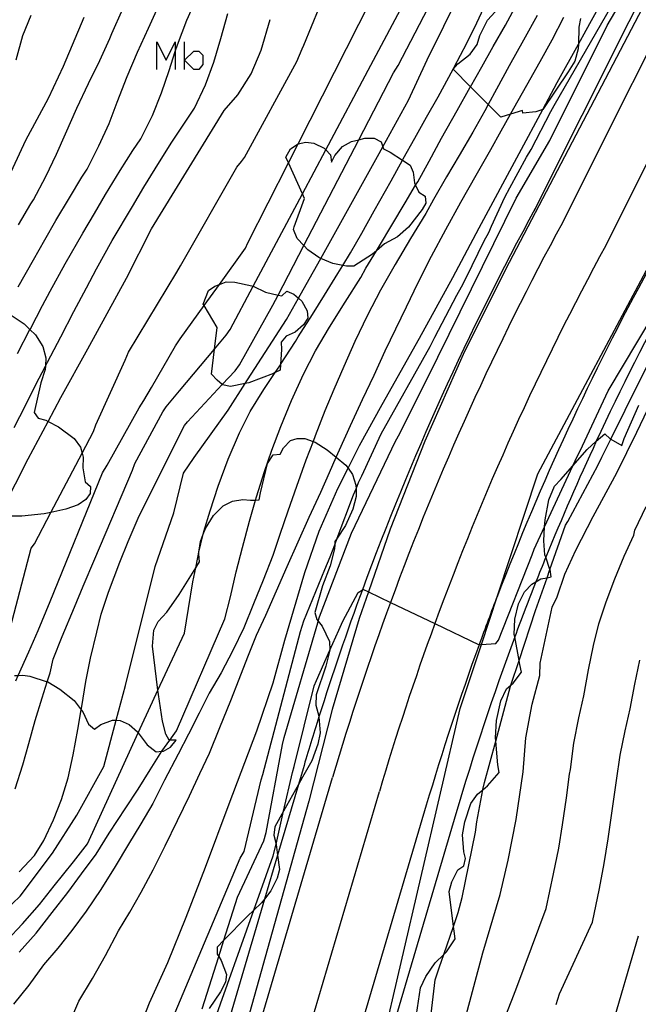
# Model space of a CAD drawing. Units: inches. Extents: x 693088 to 696785, y 4161840 to 4164237.
# Drawn here: x 693734 to 693778, y 4162927 to 4162997 of the extents above; entities that cross this region are included whole.
import ezdxf

# ---------------------------------------------------------------- set-up
doc = ezdxf.new("R2010")
doc.units = ezdxf.units.IN
doc.header["$MEASUREMENT"] = 0
doc.layers.add('Cartografia', color=7, linetype='Continuous')

# ---------------------------------------------------------------- blocks, each defined once
blk = doc.blocks.new('63')
at = {"layer": 'Cartografia', "color": 7, "linetype": 'Continuous'}
blk.add_lwpolyline([(693761.828, 4162925.05), (693762.248, 4162927.91), (693762.618, 4162928.72), (693763.298, 4162929.69), (693763.916, 4162930.292), (693764.098, 4162930.47), (693764.738, 4162931.4), (693764.648, 4162931.95), (693764.606, 4162932.296), (693764.298, 4162934.79), (693764.478, 4162935.5), (693764.918, 4162936.34), (693765.338, 4162936.64), (693765.458, 4162937.15), (693765.338, 4162937.64), (693765.258, 4162938.85), (693765.408, 4162939.79), (693765.838, 4162941.1), (693766.318, 4162941.76), (693766.705, 4162942.073), (693767.048, 4162942.35), (693767.888, 4162943.3), (693767.788, 4162943.85), (693767.629, 4162945.556), (693767.608, 4162945.78), (693767.698, 4162947.04), (693767.988, 4162948.43), (693768.398, 4162949.29), (693768.717, 4162949.557), (693768.888, 4162949.7), (693769.488, 4162950.5), (693769.348, 4162951.05), (693769.299, 4162951.322), (693768.992, 4162953.007), (693768.958, 4162953.19), (693768.998, 4162954.28), (693769.258, 4162955.37), (693769.688, 4162956.24), (693770.208, 4162956.79), (693770.511, 4162956.96), (693770.868, 4162957.16), (693771.303, 4162957.245), (693771.588, 4162957.3), (693771.518, 4162957.83), (693771.514, 4162957.845), (693771.218, 4162958.716), (693771.158, 4162958.89), (693771.079, 4162959.88), (693771.132, 4162960.9), (693771.159, 4162961.4), (693771.429, 4162962.81), (693771.839, 4162963.79), (693772.299, 4162964.27), (693773.157, 4162965.256), (693774.179, 4162966.43), (693774.832, 4162967.011), (693775.439, 4162967.55), (693775.829, 4162967.18), (693775.867, 4162967.159), (693776.649, 4162966.72), (693776.829, 4162967.21), (693777.869, 4162969.59)], dxfattribs=at)

msp = doc.modelspace()

# ---------------------------------------------------------------- linework, layer by layer
at = {"layer": 'Cartografia', "color": 7, "linetype": 'Continuous'}
for points in [[(693790.542, 4163023.715), (693770.457, 4162983.658), (693770.371, 4162983.489)], [(693772.338, 4162982.503), (693772.409, 4162982.644), (693792.508, 4163022.729)], [(693775.467, 4162980.934), (693775.511, 4162981.022), (693795.637, 4163021.16)], [(693789.489, 4163019.72), (693768.329, 4162979.29)], [(693760.639, 4162993.89), (693767.674, 4163007.406), (693772.969, 4163017.58)], [(693749.889, 4162981.22), (693752.788, 4162986.933), (693753.483, 4162988.301), (693763.037, 4163007.125), (693766.989, 4163014.91)], [(693758.699, 4162993.92), (693766.197, 4163008.036), (693768.069, 4163011.56)], [(693775.609, 4162996.77), (693781.589, 4163006.93)], [(693771.819, 4162991.03), (693777.829, 4163001.49)], [(693774.109, 4162996.43), (693776.749, 4163001.24)], [(693753.889, 4162995.35), (693756.079, 4163000.73)], [(693762.719, 4162994.3), (693765.109, 4162999.15)], [(693766.279, 4162996.94), (693767.279, 4162999.12)], [(693745.529, 4162997.13), (693746.289, 4162998.85)], [(693768.319, 4162996.79), (693769.167, 4162998.343), (693769.379, 4162998.73)], [(693740.159, 4162996.191), (693740.939, 4162997.96)], [(693742.779, 4162996.56), (693743.499, 4162998.15)], [(693747.949, 4162995.82), (693748.449, 4162997.63)], [(693773.549, 4162995.419), (693773.539, 4162995.1), (693773.289, 4162994.2), (693772.819, 4162993.45), (693771.009, 4162990.76), (693770.998, 4162990.756), (693770.499, 4162990.58), (693769.569, 4162990.48), (693769.539, 4162990.67), (693768.677, 4162990.407), (693767.999, 4162990.2), (693767.1, 4162991.101), (693765.823, 4162992.383), (693764.581, 4162993.628), (693764.579, 4162993.63), (693764.587, 4162993.641), (693764.909, 4162994.02), (693765.799, 4162994.72), (693766.299, 4162995.4), (693766.499, 4162996.05), (693767.049, 4162997.14), (693767.599, 4162997.74)], [(693733.789, 4162996.041), (693734.369, 4162997.501)], [(693736.679, 4162993.841), (693738.159, 4162997.351)], [(693744.849, 4162995.37), (693745.529, 4162997.13)], [(693750.829, 4162995), (693751.479, 4162997.18)], [(693765.559, 4162995.5), (693766.279, 4162996.94)], [(693770.599, 4162997.47), (693769.609, 4162995.72)], [(693771.669, 4162995.73), (693772.509, 4162997.36)], [(693773.689, 4162997.25), (693773.589, 4162996.63), (693773.549, 4162995.419)], [(693741.999, 4162994.86), (693742.779, 4162996.56)], [(693767.449, 4162995.25), (693768.319, 4162996.79)], [(693771.499, 4162988.53), (693775.609, 4162996.77)], [(693772.039, 4162992.69), (693773.549, 4162995.419), (693774.109, 4162996.43)], [(693733.309, 4162994.301), (693733.789, 4162996.041)], [(693739.279, 4162994.261), (693739.999, 4162995.82)], [(693739.999, 4162995.82), (693740.159, 4162996.191)], [(693743.369, 4162993.609), (693743.369, 4162995.592), (693744.03, 4162994.27), (693744.691, 4162995.592), (693744.691, 4162994.891), (693744.691, 4162993.609)], [(693745.351, 4162993.609), (693745.351, 4162994.27), (693745.351, 4162995.592)], [(693747.459, 4162994.13), (693747.949, 4162995.82)], [(693764.659, 4162993.77), (693765.559, 4162995.5)], [(693769.609, 4162995.72), (693768.589, 4162993.88)], [(693770.809, 4162994.18), (693771.669, 4162995.73)], [(693741.239, 4162993.1), (693741.999, 4162994.86)], [(693744.249, 4162993.55), (693744.691, 4162994.891), (693744.849, 4162995.37)], [(693745.351, 4162994.27), (693746.012, 4162994.931), (693746.368, 4162994.931), (693746.673, 4162994.626), (693746.673, 4162993.965), (693746.368, 4162993.609), (693746.012, 4162993.609), (693745.351, 4162994.27)], [(693750.119, 4162993.31), (693750.829, 4162995)], [(693753.399, 4162994.19), (693753.769, 4162995.09)], [(693753.769, 4162995.09), (693753.889, 4162995.35)], [(693766.639, 4162993.81), (693767.449, 4162995.25)], [(693738.479, 4162992.601), (693739.279, 4162994.261)], [(693746.859, 4162992.51), (693747.459, 4162994.13)], [(693749.639, 4162987.32), (693753.399, 4162994.19)], [(693761.379, 4162991.41), (693762.719, 4162994.3)], [(693769.849, 4162992.48), (693770.809, 4162994.18)], [(693735.609, 4162991.561), (693736.679, 4162993.841)], [(693743.709, 4162991.94), (693744.249, 4162993.55)], [(693748.609, 4162975.01), (693750.259, 4162978.103), (693753.79, 4162984.721), (693755.468, 4162987.866), (693758.699, 4162993.92)], [(693760.309, 4162993.37), (693760.639, 4162993.89)], [(693763.499, 4162991.66), (693764.581, 4162993.628), (693764.587, 4162993.641), (693764.659, 4162993.77)], [(693765.799, 4162992.34), (693765.823, 4162992.383), (693766.639, 4162993.81)], [(693768.589, 4162993.88), (693767.689, 4162992.2)], [(693740.539, 4162991.28), (693741.239, 4162993.1)], [(693749.159, 4162991.81), (693750.119, 4162993.31)], [(693751.669, 4162976.74), (693752.05, 4162977.475), (693753.894, 4162981.024), (693757.824, 4162988.587), (693760.309, 4162993.37)], [(693769.299, 4162987.6), (693770.998, 4162990.756), (693772.039, 4162992.69)], [(693737.639, 4162990.841), (693738.479, 4162992.601)], [(693746.069, 4162990.85), (693746.859, 4162992.51)], [(693764.879, 4162990.69), (693765.799, 4162992.34)], [(693767.689, 4162992.2), (693767.1, 4162991.101), (693766.859, 4162990.65)], [(693768.929, 4162990.85), (693769.849, 4162992.48)], [(693733.999, 4162988.561), (693735.609, 4162991.561)], [(693739.949, 4162989.74), (693740.539, 4162991.28)], [(693743.049, 4162990.33), (693743.709, 4162991.94)], [(693748.199, 4162990.68), (693749.159, 4162991.81)], [(693759.169, 4162987.39), (693759.553, 4162988.089), (693761.379, 4162991.41)], [(693762.679, 4162990.19), (693763.499, 4162991.66)], [(693736.839, 4162989.011), (693737.639, 4162990.841)], [(693742.979, 4162982.21), (693748.199, 4162990.68)], [(693745.309, 4162989.71), (693746.069, 4162990.85)], [(693763.759, 4162988.69), (693764.879, 4162990.69)], [(693766.859, 4162990.65), (693765.989, 4162989.12)], [(693768.009, 4162989.23), (693768.677, 4162990.407), (693768.929, 4162990.85)], [(693770.169, 4162987.89), (693771.569, 4162990.6)], [(693771.569, 4162990.6), (693771.819, 4162991.03)], [(693742.229, 4162988.66), (693743.049, 4162990.33)], [(693761.849, 4162988.71), (693762.679, 4162990.19)], [(693739.229, 4162988.141), (693739.949, 4162989.74)], [(693744.389, 4162988.33), (693745.309, 4162989.71)], [(693767.279, 4162987.89), (693768.009, 4162989.23)], [(693732.629, 4162985.621), (693733.999, 4162988.561)], [(693736.199, 4162987.551), (693736.839, 4162989.011)], [(693741.659, 4162987.81), (693742.229, 4162988.66)], [(693753.894, 4162981.024), (693753.419, 4162981.53), (693753.149, 4162982.17), (693753.209, 4162982.36), (693753.949, 4162984.37), (693753.79, 4162984.721), (693752.788, 4162986.933), (693752.599, 4162987.35), (693752.949, 4162987.93), (693753.479, 4162988.3), (693753.483, 4162988.301), (693754.049, 4162988.42), (693754.599, 4162988.34), (693755.349, 4162987.99), (693755.468, 4162987.866), (693755.809, 4162987.51), (693755.879, 4162986.98), (693756.109, 4162987.47), (693756.669, 4162988.1), (693757.299, 4162988.45), (693757.824, 4162988.587), (693758.259, 4162988.7), (693758.919, 4162988.69), (693759.429, 4162988.44), (693759.553, 4162988.089), (693759.609, 4162987.93), (693760.079, 4162987.69), (693760.958, 4162987.12), (693761.499, 4162986.77), (693761.719, 4162986.27), (693761.819, 4162985.5), (693761.899, 4162985.327), (693762.129, 4162984.83), (693762.579, 4162984.56), (693762.629, 4162984.05), (693762.359, 4162983.59), (693761.389, 4162982.32), (693760.609, 4162981.65), (693759.679, 4162981.13), (693759.1, 4162980.644), (693758.799, 4162980.39), (693757.469, 4162979.54), (693756.959, 4162979.53), (693756.685, 4162979.583), (693755.979, 4162979.72), (693755.105, 4162980.092), (693754.969, 4162980.15), (693754.179, 4162980.72), (693753.894, 4162981.024)], [(693761.009, 4162987.21), (693761.849, 4162988.71)], [(693762.859, 4162987.05), (693763.759, 4162988.69)], [(693765.989, 4162989.12), (693765.019, 4162987.47)], [(693769.099, 4162984.41), (693771.499, 4162988.53)], [(693738.379, 4162986.48), (693739.229, 4162988.141)], [(693740.749, 4162986.38), (693741.659, 4162987.81)], [(693743.249, 4162986.51), (693744.389, 4162988.33)], [(693766.229, 4162986.05), (693767.279, 4162987.89)], [(693769.829, 4162987.33), (693770.169, 4162987.89)], [(693735.419, 4162985.961), (693736.199, 4162987.551)], [(693749.429, 4162987.02), (693749.639, 4162987.32)], [(693754.069, 4162978.23), (693755.105, 4162980.092), (693759.169, 4162987.39)], [(693760.139, 4162985.65), (693760.958, 4162987.12), (693761.009, 4162987.21)], [(693762.049, 4162985.58), (693762.859, 4162987.05)], [(693765.019, 4162987.47), (693764.119, 4162985.93)], [(693766.449, 4162982.28), (693769.299, 4162987.6)], [(693768.639, 4162985.14), (693769.829, 4162987.33)], [(693737.999, 4162985.911), (693738.379, 4162986.48)], [(693739.689, 4162984.661), (693740.749, 4162986.38)], [(693742.449, 4162985.2), (693743.249, 4162986.51)], [(693745.069, 4162979.57), (693749.099, 4162986.63)], [(693749.099, 4162986.63), (693749.429, 4162987.02)], [(693734.539, 4162984.291), (693735.419, 4162985.961)], [(693737.109, 4162984.441), (693737.999, 4162985.911)], [(693758.929, 4162983.49), (693760.139, 4162985.65)], [(693764.119, 4162985.93), (693763.169, 4162984.32)], [(693765.139, 4162984.13), (693766.229, 4162986.05)], [(693741.619, 4162983.8), (693742.449, 4162985.2)], [(693761.159, 4162984.07), (693761.899, 4162985.327), (693762.049, 4162985.58)], [(693768.289, 4162984.48), (693768.639, 4162985.14)], [(693734.349, 4162984.011), (693734.539, 4162984.291)], [(693736.139, 4162982.801), (693737.109, 4162984.441)], [(693738.899, 4162983.31), (693739.689, 4162984.661)], [(693763.169, 4162984.32), (693762.619, 4162983.31)], [(693763.479, 4162973.02), (693769.099, 4162984.41)], [(693767.319, 4162982.4), (693768.289, 4162984.48)], [(693733.469, 4162982.491), (693734.349, 4162984.011)], [(693740.179, 4162981.37), (693741.619, 4162983.8)], [(693760.199, 4162982.47), (693761.159, 4162984.07)], [(693764.049, 4162982.17), (693765.139, 4162984.13)], [(693738.079, 4162981.891), (693738.899, 4162983.31)], [(693758.039, 4162981.89), (693758.929, 4162983.49)], [(693762.619, 4162983.31), (693761.539, 4162981.51)], [(693735.359, 4162981.431), (693736.139, 4162982.801)], [(693741.189, 4162978.67), (693742.979, 4162982.21)], [(693759.319, 4162981), (693760.199, 4162982.47)], [(693763.039, 4162980.25), (693764.049, 4162982.17)], [(693764.569, 4162978.74), (693766.449, 4162982.28)], [(693767.139, 4162981.95), (693767.319, 4162982.4)], [(693734.549, 4162979.991), (693735.359, 4162981.431)], [(693736.819, 4162979.711), (693738.079, 4162981.891)], [(693757.239, 4162980.5), (693758.039, 4162981.89)], [(693761.539, 4162981.51), (693760.429, 4162979.66)], [(693766.809, 4162981.35), (693767.139, 4162981.95)], [(693739.049, 4162979.351), (693740.179, 4162981.37)], [(693745.049, 4162974.35), (693746.756, 4162976.718), (693747.852, 4162978.238), (693749.729, 4162980.84)], [(693749.729, 4162980.84), (693749.889, 4162981.22)], [(693758.339, 4162979.4), (693759.1, 4162980.644), (693759.319, 4162981)], [(693765.509, 4162978.71), (693766.809, 4162981.35)], [(693733.449, 4162978.061), (693734.549, 4162979.991)], [(693756.339, 4162979.01), (693756.685, 4162979.583), (693757.239, 4162980.5)], [(693762.079, 4162978.37), (693763.039, 4162980.25)], [(693770.639, 4162964.67), (693778.969, 4162980.29)], [(693735.729, 4162977.741), (693736.819, 4162979.711)], [(693738.329, 4162977.991), (693739.049, 4162979.351)], [(693744.799, 4162979.12), (693745.069, 4162979.57)], [(693757.969, 4162978.73), (693758.339, 4162979.4)], [(693760.429, 4162979.66), (693759.389, 4162977.83)], [(693768.329, 4162979.29), (693765.309, 4162973.22)], [(693738.439, 4162973.63), (693741.189, 4162978.67)], [(693741.339, 4162973.38), (693744.799, 4162979.12)], [(693755.369, 4162977.46), (693756.339, 4162979.01)], [(693756.859, 4162976.96), (693757.969, 4162978.73)], [(693762.179, 4162974.4), (693764.569, 4162978.74)], [(693765.179, 4162978.07), (693765.509, 4162978.71)], [(693737.439, 4162976.301), (693738.329, 4162977.991)], [(693748.049, 4162971.066), (693747.689, 4162971.38), (693747.279, 4162971.82), (693747.505, 4162973.61), (693747.699, 4162975.14), (693746.756, 4162976.718), (693746.689, 4162976.83), (693747.079, 4162977.79), (693747.519, 4162978.12), (693747.852, 4162978.238), (693748.339, 4162978.41), (693748.959, 4162978.4), (693750.179, 4162978.14), (693750.259, 4162978.103), (693751.159, 4162977.69), (693752.05, 4162977.475), (693752.319, 4162977.41), (693752.689, 4162977.76), (693753.189, 4162977.53), (693753.511, 4162977.242), (693753.749, 4162977.03), (693754.139, 4162976.35), (693754.169, 4162975.82), (693753.879, 4162975.35), (693753.279, 4162974.81), (693752.639, 4162974.54), (693752.269, 4162974.11), (693752.299, 4162973.58), (693752.218, 4162972.496), (693752.189, 4162972.09), (693751.832, 4162971.92), (693751.729, 4162971.87), (693749.949, 4162971.2), (693749.688, 4162971.145), (693748.639, 4162970.92), (693748.079, 4162971.04), (693748.049, 4162971.066)], [(693752.659, 4162975.73), (693753.511, 4162977.242), (693754.069, 4162978.23)], [(693761.239, 4162976.64), (693762.079, 4162978.37)], [(693764.849, 4162977.46), (693765.179, 4162978.07)], [(693735.179, 4162976.721), (693735.729, 4162977.741)], [(693754.509, 4162976.08), (693755.369, 4162977.46)], [(693759.389, 4162977.83), (693758.459, 4162976.04)], [(693763.279, 4162974.46), (693764.849, 4162977.46)], [(693775.689, 4162970.62), (693779.929, 4162977.73)], [(693734.319, 4162975.061), (693735.179, 4162976.721)], [(693749.289, 4162972.47), (693751.669, 4162976.74)], [(693755.729, 4162975.18), (693756.859, 4162976.96)], [(693760.469, 4162975.05), (693761.239, 4162976.64)], [(693732.349, 4162976.421), (693732.505, 4162976.317), (693733.878, 4162975.411)], [(693736.489, 4162974.491), (693737.439, 4162976.301)], [(693753.499, 4162974.49), (693754.509, 4162976.08)], [(693758.459, 4162976.04), (693757.549, 4162974.15)], [(693733.408, 4162973.291), (693734.291, 4162975.008), (693734.319, 4162975.061)], [(693733.878, 4162975.411), (693734.291, 4162975.008), (693734.679, 4162974.631)], [(693749.859, 4162971.41), (693752.659, 4162975.73)], [(693754.719, 4162973.48), (693755.729, 4162975.18)], [(693734.679, 4162974.631), (693735.209, 4162973.791)], [(693735.538, 4162972.661), (693736.489, 4162974.491)], [(693744.999, 4162970.63), (693747.505, 4162973.61), (693748.339, 4162974.6)], [(693748.339, 4162974.6), (693748.609, 4162975.01)], [(693753.309, 4162974.15), (693753.499, 4162974.49)], [(693759.509, 4162969.65), (693762.179, 4162974.4)], [(693759.719, 4162973.49), (693760.469, 4162975.05)], [(693762.929, 4162973.8), (693763.279, 4162974.46)], [(693735.209, 4162973.791), (693735.429, 4162972.981)], [(693742.978, 4162970.87), (693744.719, 4162973.84)], [(693744.719, 4162973.84), (693745.049, 4162974.35)], [(693752.169, 4162972.42), (693752.218, 4162972.496), (693753.309, 4162974.15)], [(693757.549, 4162974.15), (693756.749, 4162972.36)], [(693759.439, 4162967.55), (693762.929, 4162973.8)], [(693735.429, 4162972.981), (693735.392, 4162972.377), (693735.379, 4162972.151)], [(693736.498, 4162970.15), (693738.439, 4162973.63)], [(693741.099, 4162972.82), (693741.339, 4162973.38)], [(693753.869, 4162971.82), (693754.719, 4162973.48)], [(693758.919, 4162971.75), (693759.719, 4162973.49)], [(693760.759, 4162967.57), (693763.479, 4162973.02)], [(693765.309, 4162973.22), (693762.559, 4162967.03)], [(693734.718, 4162971.071), (693735.392, 4162972.377), (693735.538, 4162972.661)], [(693738.998, 4162968.19), (693741.099, 4162972.82)], [(693748.979, 4162972.06), (693749.289, 4162972.47)], [(693751.019, 4162970.71), (693751.832, 4162971.92), (693752.169, 4162972.42)], [(693756.749, 4162972.36), (693756.039, 4162970.71)], [(693777.189, 4162969.84), (693778.729, 4162972.9)], [(693735.379, 4162972.151), (693735.079, 4162971.191)], [(693745.568, 4162968.41), (693748.049, 4162971.066), (693748.979, 4162972.06)], [(693753.009, 4162969.94), (693753.869, 4162971.82)], [(693758.089, 4162969.99), (693758.919, 4162971.75)], [(693777.739, 4162967.67), (693779.849, 4162972.11)], [(693733.958, 4162969.561), (693734.718, 4162971.071)], [(693735.079, 4162971.191), (693734.578, 4162969.081)], [(693742.439, 4162969.93), (693742.978, 4162970.87)], [(693748.468, 4162969.24), (693749.688, 4162971.145), (693749.859, 4162971.41)], [(693734.168, 4162965.751), (693735.588, 4162968.432), (693736.498, 4162970.15)], [(693744.038, 4162969.47), (693744.999, 4162970.63)], [(693750.059, 4162969.14), (693751.019, 4162970.71)], [(693756.039, 4162970.71), (693755.389, 4162969.18)], [(693773.669, 4162966.33), (693775.689, 4162970.62)], [(693733.168, 4162967.991), (693733.958, 4162969.561)], [(693742.108, 4162969.41), (693742.439, 4162969.93)], [(693743.798, 4162969.12), (693744.038, 4162969.47)], [(693752.249, 4162968.07), (693753.009, 4162969.94)], [(693757.239, 4162968.14), (693758.089, 4162969.99)], [(693757.879, 4162966.71), (693759.509, 4162969.65)], [(693776.899, 4162969.24), (693777.189, 4162969.84)], [(693734.578, 4162969.081), (693734.888, 4162968.661)], [(693739.818, 4162965.31), (693742.108, 4162969.41)], [(693741.788, 4162965.41), (693743.798, 4162969.12)], [(693746.038, 4162965.86), (693748.468, 4162969.24)], [(693749.288, 4162967.61), (693750.059, 4162969.14)], [(693755.389, 4162969.18), (693754.709, 4162967.4)], [(693775.229, 4162965.87), (693775.867, 4162967.159), (693776.899, 4162969.24)], [(693734.888, 4162968.661), (693735.418, 4162968.521)], [(693735.418, 4162968.521), (693735.588, 4162968.432), (693736.338, 4162968.041)], [(693736.338, 4162968.041), (693737.458, 4162967.21)], [(693738.838, 4162967.72), (693738.998, 4162968.19)], [(693742.108, 4162961.68), (693745.358, 4162968.15)], [(693745.358, 4162968.15), (693745.568, 4162968.41)], [(693751.608, 4162966.38), (693752.249, 4162968.07)], [(693756.439, 4162966.39), (693757.239, 4162968.14)], [(693734.608, 4162959.671), (693735.791, 4162961.922), (693738.019, 4162966.16), (693738.838, 4162967.72)], [(693748.478, 4162965.72), (693749.288, 4162967.61)], [(693754.709, 4162967.4), (693754.554, 4162966.991), (693754.048, 4162965.65)], [(693758.039, 4162964.54), (693759.439, 4162967.55)], [(693760.449, 4162967.03), (693760.759, 4162967.57)], [(693776.299, 4162964.76), (693777.739, 4162967.67)], [(693737.458, 4162967.21), (693737.898, 4162966.58)], [(693752.428, 4162966.54), (693752.939, 4162967.06)], [(693752.939, 4162967.06), (693753.419, 4162967.21)], [(693753.419, 4162967.21), (693753.959, 4162967.2)], [(693753.959, 4162967.2), (693754.554, 4162966.991), (693754.699, 4162966.94)], [(693754.699, 4162966.94), (693755.559, 4162966.4)], [(693756.328, 4162963.64), (693757.059, 4162965.087), (693757.879, 4162966.71)], [(693757.318, 4162960.43), (693760.449, 4162967.03)], [(693762.559, 4162967.03), (693760.068, 4162960.72)], [(693737.898, 4162966.58), (693738.019, 4162966.16), (693738.098, 4162965.88)], [(693751.068, 4162964.86), (693751.608, 4162966.38)], [(693751.299, 4162965.41), (693751.699, 4162966.04)], [(693751.699, 4162966.04), (693752.209, 4162966.09)], [(693752.209, 4162966.09), (693752.428, 4162966.54)], [(693755.559, 4162966.4), (693756.209, 4162965.871), (693756.899, 4162965.31)], [(693755.728, 4162964.78), (693756.209, 4162965.871), (693756.439, 4162966.39)], [(693770.389, 4162959.3), (693771.132, 4162960.9), (693773.157, 4162965.256), (693773.489, 4162965.97)], [(693773.489, 4162965.97), (693773.669, 4162966.33)], [(693732.338, 4162962.171), (693734.168, 4162965.751)], [(693738.098, 4162965.88), (693738.068, 4162965.11)], [(693739.478, 4162964.75), (693739.818, 4162965.31)], [(693741.628, 4162964.94), (693741.788, 4162965.41)], [(693745.288, 4162964.74), (693746.038, 4162965.86)], [(693747.758, 4162963.79), (693748.478, 4162965.72)], [(693750.789, 4162963.32), (693751.299, 4162965.41)], [(693754.048, 4162965.65), (693753.368, 4162963.77)], [(693756.899, 4162965.31), (693757.059, 4162965.087), (693757.379, 4162964.64)], [(693772.799, 4162961.27), (693774.949, 4162965.27)], [(693774.949, 4162965.27), (693775.229, 4162965.87)], [(693735.738, 4162955.551), (693739.478, 4162964.75)], [(693738.068, 4162965.11), (693738.238, 4162964.11)], [(693738.928, 4162958.61), (693741.628, 4162964.94)], [(693744.598, 4162961.9), (693745.288, 4162964.74)], [(693750.508, 4162963.04), (693751.068, 4162964.86)], [(693755.109, 4162963.37), (693755.728, 4162964.78)], [(693757.379, 4162964.64), (693757.628, 4162963.86)], [(693757.819, 4162964.05), (693758.039, 4162964.54)], [(693765.088, 4162947.89), (693766.601, 4162952.464), (693767.758, 4162955.962), (693770.639, 4162964.67)], [(693774.599, 4162961.62), (693776.299, 4162964.76)], [(693738.238, 4162964.11), (693738.628, 4162963.78)], [(693747.178, 4162962.04), (693747.758, 4162963.79)], [(693757.449, 4162963.19), (693757.632, 4162963.616), (693757.819, 4162964.05)], [(693757.628, 4162963.86), (693757.632, 4162963.616), (693757.638, 4162963.05)], [(693738.588, 4162963.27), (693738.298, 4162962.84)], [(693738.628, 4162963.78), (693738.588, 4162963.27)], [(693750.708, 4162962.81), (693750.789, 4162963.32)], [(693753.368, 4162963.77), (693752.748, 4162962.02)], [(693754.278, 4162961.58), (693755.109, 4162963.37)], [(693754.998, 4162960.58), (693756.328, 4162963.64)], [(693755.778, 4162958.74), (693756.106, 4162959.612), (693756.283, 4162960.085), (693757.449, 4162963.19)], [(693737.738, 4162962.47), (693736.848, 4162962.161)], [(693738.298, 4162962.84), (693737.738, 4162962.47)], [(693747.428, 4162961.71), (693748.118, 4162962.38)], [(693748.118, 4162962.38), (693748.798, 4162962.73)], [(693748.798, 4162962.73), (693749.538, 4162962.85)], [(693749.538, 4162962.85), (693750.068, 4162962.8)], [(693749.998, 4162961.3), (693750.44, 4162962.806), (693750.508, 4162963.04)], [(693750.068, 4162962.8), (693750.44, 4162962.806), (693750.708, 4162962.81)], [(693757.638, 4162963.05), (693757.398, 4162962.15)], [(693735.298, 4162961.811), (693733.708, 4162961.641)], [(693736.848, 4162962.161), (693735.791, 4162961.922), (693735.298, 4162961.811)], [(693741.318, 4162959.83), (693742.108, 4162961.68)], [(693743.248, 4162958.04), (693744.598, 4162961.9)], [(693746.738, 4162960.55), (693747.178, 4162962.04)], [(693746.848, 4162960.77), (693747.428, 4162961.71)], [(693752.748, 4162962.02), (693752.178, 4162960.34)], [(693757.398, 4162962.15), (693756.868, 4162960.99)], [(693777.589, 4162960.65), (693778.399, 4162962.35)], [(693733.708, 4162961.641), (693732.088, 4162961.651)], [(693749.508, 4162959.41), (693749.998, 4162961.3)], [(693753.478, 4162959.82), (693754.278, 4162961.58)], [(693756.868, 4162960.99), (693756.283, 4162960.085), (693756.118, 4162959.83)], [(693770.718, 4162955.58), (693771.303, 4162957.245), (693771.514, 4162957.845), (693772.629, 4162961.02)], [(693772.629, 4162961.02), (693772.799, 4162961.27)], [(693773.369, 4162959.22), (693774.599, 4162961.62)], [(693746.298, 4162958.69), (693746.388, 4162959.069), (693746.695, 4162960.368), (693746.738, 4162960.55)], [(693746.498, 4162959.85), (693746.695, 4162960.368), (693746.848, 4162960.77)], [(693752.178, 4162960.34), (693751.668, 4162958.84)], [(693753.968, 4162957.61), (693754.998, 4162960.58)], [(693755.018, 4162954.45), (693757.318, 4162960.43)], [(693760.068, 4162960.72), (693758.513, 4162956.237), (693757.848, 4162954.32)], [(693776.829, 4162958.78), (693777.509, 4162960.3)], [(693777.509, 4162960.3), (693777.589, 4162960.65)], [(693734.378, 4162959.351), (693734.608, 4162959.671)], [(693740.728, 4162958.35), (693741.318, 4162959.83)], [(693746.368, 4162958.93), (693746.388, 4162959.069), (693746.498, 4162959.85)], [(693752.708, 4162958.05), (693753.478, 4162959.82)], [(693756.118, 4162959.83), (693756.106, 4162959.612), (693756.088, 4162959.32)], [(693732.558, 4162952.481), (693732.742, 4162953.173), (693734.378, 4162959.351)], [(693746.418, 4162958.38), (693746.368, 4162958.93)], [(693749.048, 4162957.66), (693749.508, 4162959.41)], [(693756.088, 4162959.32), (693755.788, 4162958.1)], [(693767.828, 4162952.77), (693770.239, 4162958.89)], [(693770.239, 4162958.89), (693770.389, 4162959.3)], [(693772.588, 4162957.51), (693773.369, 4162959.22)], [(693738.098, 4162956.65), (693738.928, 4162958.61)], [(693739.918, 4162956.21), (693740.728, 4162958.35)], [(693744.968, 4162956.05), (693746.154, 4162957.955), (693746.418, 4162958.38)], [(693745.958, 4162956.96), (693746.154, 4162957.955), (693746.298, 4162958.69)], [(693751.668, 4162958.84), (693750.978, 4162957.07)], [(693755.408, 4162957.84), (693755.778, 4162958.74)], [(693776.148, 4162957.17), (693776.829, 4162958.78)], [(693741.128, 4162949.53), (693743.248, 4162958.04)], [(693748.638, 4162955.89), (693749.048, 4162957.66)], [(693751.928, 4162956.32), (693752.708, 4162958.05)], [(693752.538, 4162952.79), (693753.968, 4162957.61)], [(693753.898, 4162954.16), (693755.408, 4162957.84)], [(693755.788, 4162958.1), (693755.238, 4162956.67)], [(693772.018, 4162955.88), (693772.588, 4162957.51)], [(693745.638, 4162955.04), (693745.958, 4162956.96)], [(693750.978, 4162957.07), (693750.298, 4162955.38)], [(693775.538, 4162955.52), (693776.148, 4162957.17)], [(693737.468, 4162955.151), (693738.098, 4162956.65)], [(693739.378, 4162954.64), (693739.918, 4162956.21)], [(693744.078, 4162954.78), (693744.968, 4162956.05)], [(693751.168, 4162954.58), (693751.928, 4162956.32)], [(693755.238, 4162956.67), (693754.688, 4162954.77)], [(693756.678, 4162954.14), (693757.778, 4162956.18)], [(693757.778, 4162956.18), (693758.089, 4162956.393), (693758.128, 4162956.42)], [(693758.128, 4162956.42), (693758.513, 4162956.237), (693760.097, 4162955.48), (693763.269, 4162953.964), (693766.438, 4162952.45)], [(693734.868, 4162953.481), (693735.738, 4162955.551)], [(693748.238, 4162954.31), (693748.638, 4162955.89)], [(693750.298, 4162955.38), (693749.598, 4162953.67)], [(693770.478, 4162954.9), (693770.718, 4162955.58)], [(693771.668, 4162955.13), (693772.018, 4162955.88)], [(693775.008, 4162953.95), (693775.538, 4162955.52)], [(693736.598, 4162953.031), (693737.468, 4162955.151)], [(693739.068, 4162953.35), (693739.378, 4162954.64)], [(693743.468, 4162954.11), (693744.078, 4162954.78)], [(693745.358, 4162953.29), (693745.638, 4162955.04)], [(693754.688, 4162954.77), (693754.828, 4162954.26)], [(693768.698, 4162949.5), (693768.717, 4162949.557), (693769.299, 4162951.322), (693770.478, 4162954.9)], [(693770.818, 4162951.14), (693771.668, 4162955.13)], [(693743.158, 4162953.49), (693743.468, 4162954.11)], [(693744.768, 4162946.29), (693748.238, 4162954.31)], [(693750.508, 4162953.14), (693751.168, 4162954.58)], [(693752.478, 4162945.81), (693754.898, 4162954.02)], [(693753.648, 4162953.39), (693753.898, 4162954.16)], [(693754.828, 4162954.26), (693754.928, 4162954.128), (693755.198, 4162953.77)], [(693754.898, 4162954.02), (693754.928, 4162954.128), (693755.018, 4162954.45)], [(693757.848, 4162954.32), (693755.918, 4162947.82)], [(693756.398, 4162953.5), (693756.678, 4162954.14)], [(693774.628, 4162952.4), (693775.008, 4162953.95)], [(693734.198, 4162951.941), (693734.868, 4162953.481)], [(693738.628, 4162951.49), (693739.068, 4162953.35)], [(693743.058, 4162948.37), (693743.451, 4162949.21), (693745.358, 4162953.29)], [(693743.068, 4162952.36), (693743.158, 4162953.49)], [(693749.598, 4162953.67), (693748.808, 4162952.04)], [(693750.968, 4162943.17), (693753.648, 4162953.39)], [(693754.798, 4162949.9), (693755.758, 4162952.06), (693756.398, 4162953.5)], [(693755.198, 4162953.77), (693755.728, 4162952.68)], [(693735.958, 4162951.421), (693736.598, 4162953.031)], [(693749.888, 4162951.59), (693750.508, 4162953.14)], [(693751.688, 4162949.72), (693752.538, 4162952.79)], [(693755.728, 4162952.68), (693755.758, 4162952.06)], [(693766.438, 4162952.45), (693766.443, 4162952.451), (693766.601, 4162952.464), (693767.628, 4162952.55)], [(693767.628, 4162952.55), (693767.828, 4162952.77)], [(693733.278, 4162949.861), (693733.455, 4162950.259), (693734.198, 4162951.941)], [(693743.488, 4162948.9), (693743.451, 4162949.21), (693743.068, 4162952.36)], [(693748.808, 4162952.04), (693747.968, 4162950.44)], [(693755.758, 4162952.06), (693755.478, 4162950.91)], [(693774.268, 4162950.65), (693774.628, 4162952.4)], [(693735.728, 4162950.451), (693735.958, 4162951.421)], [(693738.288, 4162949.83), (693738.628, 4162951.49)], [(693749.258, 4162949.98), (693749.888, 4162951.59)], [(693770.788, 4162950.24), (693770.818, 4162951.14)], [(693777.578, 4162949.64), (693777.938, 4162951.34)], [(693735.158, 4162948.651), (693735.523, 4162949.802), (693735.728, 4162950.451)], [(693747.968, 4162950.44), (693747.118, 4162948.98)], [(693755.478, 4162950.91), (693754.768, 4162948.87)], [(693773.938, 4162948.8), (693774.268, 4162950.65)], [(693733.188, 4162950.241), (693733.455, 4162950.259), (693733.768, 4162950.281)], [(693733.768, 4162950.281), (693734.278, 4162950.201)], [(693734.278, 4162950.201), (693735.523, 4162949.802), (693735.558, 4162949.791)], [(693735.558, 4162949.791), (693736.438, 4162949.281)], [(693737.998, 4162948.04), (693738.288, 4162949.83)], [(693748.658, 4162948.47), (693749.258, 4162949.98)], [(693750.518, 4162946.29), (693751.688, 4162949.72)], [(693754.628, 4162949.51), (693754.798, 4162949.9)], [(693770.248, 4162948.21), (693770.788, 4162950.24)], [(693736.438, 4162949.281), (693737.458, 4162948.461)], [(693739.578, 4162943.74), (693740.463, 4162947.046), (693741.128, 4162949.53)], [(693753.198, 4162943.74), (693754.628, 4162949.51)], [(693766.828, 4162942.6), (693767.629, 4162945.556), (693768.698, 4162949.5)], [(693777.248, 4162947.86), (693777.578, 4162949.64)], [(693734.668, 4162947.041), (693735.158, 4162948.651)], [(693737.458, 4162948.461), (693737.958, 4162947.805), (693738.068, 4162947.66)], [(693738.408, 4162938.2), (693742.039, 4162946.14), (693743.058, 4162948.37)], [(693743.778, 4162946.99), (693743.488, 4162948.9)], [(693747.118, 4162948.98), (693746.398, 4162947.55)], [(693747.878, 4162946.53), (693748.658, 4162948.47)], [(693754.768, 4162948.87), (693754.758, 4162948.13)], [(693773.578, 4162947.22), (693773.938, 4162948.8)], [(693737.718, 4162946.391), (693737.958, 4162947.805), (693737.998, 4162948.04)], [(693738.068, 4162947.66), (693738.488, 4162946.761)], [(693755.918, 4162947.82), (693754.258, 4162941.25)], [(693754.758, 4162948.13), (693754.968, 4162947.34)], [(693757.318, 4162914.47), (693758.048, 4162917.611), (693765.088, 4162947.89)], [(693769.798, 4162945.8), (693770.248, 4162948.21)], [(693776.888, 4162946.29), (693777.248, 4162947.86)], [(693734.218, 4162945.391), (693734.668, 4162947.041)], [(693739.358, 4162946.75), (693740.198, 4162947.06)], [(693740.198, 4162947.06), (693740.463, 4162947.046), (693740.758, 4162947.03)], [(693740.758, 4162947.03), (693741.398, 4162946.74)], [(693744.008, 4162946.06), (693743.778, 4162946.99)], [(693746.398, 4162947.55), (693745.638, 4162946.05)], [(693754.968, 4162947.34), (693754.973, 4162947.284), (693755.068, 4162946.15)], [(693773.228, 4162945.42), (693773.578, 4162947.22)], [(693737.388, 4162944.58), (693737.718, 4162946.391)], [(693738.488, 4162946.761), (693738.918, 4162946.42)], [(693738.918, 4162946.42), (693739.358, 4162946.75)], [(693741.398, 4162946.74), (693741.978, 4162946.22)], [(693741.978, 4162946.22), (693742.039, 4162946.14), (693742.678, 4162945.29)], [(693743.738, 4162944.83), (693743.739, 4162944.831), (693744.296, 4162945.62), (693744.768, 4162946.29)], [(693747.138, 4162944.7), (693747.878, 4162946.53)], [(693748.558, 4162941.07), (693750.518, 4162946.29)], [(693776.548, 4162944.55), (693776.888, 4162946.29)], [(693744.248, 4162945.62), (693744.008, 4162946.06)], [(693744.758, 4162945.62), (693744.296, 4162945.62), (693744.248, 4162945.62)], [(693744.358, 4162945.13), (693744.758, 4162945.62)], [(693745.638, 4162946.05), (693744.908, 4162944.62)], [(693752.378, 4162945.32), (693752.478, 4162945.81)], [(693755.068, 4162946.15), (693754.908, 4162945.34)], [(693769.588, 4162943.37), (693769.798, 4162945.8)], [(693733.768, 4162943.851), (693734.218, 4162945.391)], [(693742.678, 4162945.29), (693743.328, 4162944.79)], [(693742.898, 4162943.51), (693743.738, 4162944.83)], [(693743.328, 4162944.79), (693743.739, 4162944.831), (693743.838, 4162944.84)], [(693743.838, 4162944.84), (693744.358, 4162945.13)], [(693751.208, 4162939.01), (693752.378, 4162945.32)], [(693754.908, 4162945.34), (693754.468, 4162944.14)], [(693772.978, 4162943.52), (693773.228, 4162945.42)], [(693737.018, 4162942.94), (693737.388, 4162944.58)], [(693744.908, 4162944.62), (693743.928, 4162942.76)], [(693746.448, 4162943.24), (693747.138, 4162944.7)], [(693754.468, 4162944.14), (693753.798, 4162942.98)], [(693776.288, 4162942.73), (693776.548, 4162944.55)], [(693733.238, 4162942.151), (693733.768, 4162943.851)], [(693737.648, 4162940.261), (693739.578, 4162943.74)], [(693742.028, 4162942.13), (693742.898, 4162943.51)], [(693753.839, 4162943.575), (693753.51, 4162942.461), (693752.012, 4162937.395), (693751.086, 4162934.26), (693747.345, 4162921.599), (693747.321, 4162921.518)], [(693753.078, 4162943.31), (693753.198, 4162943.74)], [(693769.088, 4162939.96), (693769.588, 4162943.37)], [(693772.918, 4162943.19), (693772.978, 4162943.52)], [(693736.558, 4162941.381), (693737.018, 4162942.94)], [(693743.928, 4162942.76), (693743.078, 4162941.09)], [(693745.698, 4162941.64), (693746.448, 4162943.24)], [(693749.431, 4162920.895), (693749.444, 4162920.941), (693755.949, 4162942.952)], [(693749.618, 4162937.66), (693750.848, 4162942.79)], [(693750.848, 4162942.79), (693750.968, 4162943.17)], [(693751.708, 4162937.35), (693751.902, 4162938.195), (693752.442, 4162940.541), (693753.078, 4162943.31)], [(693753.798, 4162942.98), (693753.51, 4162942.461), (693752.442, 4162940.541), (693751.818, 4162939.42)], [(693772.708, 4162941.5), (693772.918, 4162943.19)], [(693776.178, 4162942.07), (693776.288, 4162942.73)], [(693741.148, 4162940.78), (693742.028, 4162942.13)], [(693752.787, 4162919.903), (693759.305, 4162941.96)], [(693766.278, 4162939.78), (693766.705, 4162942.073), (693766.708, 4162942.09)], [(693766.708, 4162942.09), (693766.828, 4162942.6)], [(693775.948, 4162940.4), (693776.178, 4162942.07)], [(693735.978, 4162939.93), (693736.558, 4162941.381)], [(693744.858, 4162939.87), (693745.698, 4162941.64)], [(693754.258, 4162941.25), (693747.708, 4162917.91)], [(693772.418, 4162939.56), (693772.708, 4162941.5)], [(693739.968, 4162938.98), (693741.148, 4162940.78)], [(693743.078, 4162941.09), (693742.218, 4162939.65)], [(693746.848, 4162936.53), (693748.558, 4162941.07)], [(693762.662, 4162940.968), (693762.662, 4162940.968), (693756.144, 4162918.911)], [(693735.288, 4162938.451), (693735.978, 4162939.93)], [(693735.908, 4162937.551), (693737.648, 4162940.261)], [(693743.978, 4162938.06), (693744.858, 4162939.87)], [(693764.772, 4162940.345), (693764.772, 4162940.345), (693758.253, 4162918.288)], [(693768.518, 4162937.03), (693769.088, 4162939.96)], [(693775.688, 4162938.56), (693775.948, 4162940.4)], [(693742.218, 4162939.65), (693741.348, 4162938.19)], [(693751.818, 4162939.42), (693751.748, 4162938.82)], [(693766.188, 4162939.04), (693766.278, 4162939.78)], [(693772.148, 4162937.89), (693772.418, 4162939.56)], [(693734.608, 4162937.381), (693735.288, 4162938.451)], [(693739.028, 4162937.47), (693739.968, 4162938.98)], [(693749.138, 4162934.4), (693751.028, 4162938.43)], [(693751.028, 4162938.43), (693751.208, 4162939.01)], [(693751.748, 4162938.82), (693751.902, 4162938.195), (693751.908, 4162938.17)], [(693765.228, 4162934.36), (693766.188, 4162939.04)], [(693775.398, 4162936.8), (693775.688, 4162938.56)], [(693737.398, 4162936.93), (693738.408, 4162938.2)], [(693741.348, 4162938.19), (693740.378, 4162936.58)], [(693743.098, 4162936.34), (693743.978, 4162938.06)], [(693751.908, 4162938.17), (693752.012, 4162937.395), (693752.148, 4162936.38)], [(693771.778, 4162936.06), (693772.148, 4162937.89)], [(693733.508, 4162936.201), (693734.608, 4162937.381)], [(693733.588, 4162934.461), (693735.908, 4162937.551)], [(693737.978, 4162936.07), (693739.028, 4162937.47)], [(693744.678, 4162926.15), (693749.328, 4162937.19)], [(693747.418, 4162925.35), (693750.319, 4162933.463), (693751.708, 4162937.35)], [(693749.328, 4162937.19), (693749.618, 4162937.66)], [(693767.948, 4162934.58), (693768.518, 4162937.03)], [(693736.018, 4162935.211), (693737.398, 4162936.93)], [(693740.378, 4162936.58), (693739.358, 4162934.94)], [(693742.258, 4162934.76), (693743.098, 4162936.34)], [(693745.478, 4162932.95), (693746.848, 4162936.53)], [(693752.148, 4162936.38), (693751.988, 4162935.74)], [(693775.058, 4162935.02), (693775.398, 4162936.8)], [(693736.988, 4162934.731), (693737.978, 4162936.07)], [(693751.988, 4162935.74), (693751.538, 4162934.84)], [(693771.248, 4162933.59), (693771.778, 4162936.06)], [(693734.968, 4162933.861), (693736.018, 4162935.211)], [(693739.358, 4162934.94), (693738.308, 4162933.4)], [(693774.548, 4162932.61), (693775.058, 4162935.02)], [(693729.718, 4162930.791), (693733.588, 4162934.461)], [(693735.888, 4162933.291), (693736.988, 4162934.731)], [(693741.448, 4162933.32), (693742.258, 4162934.76)], [(693746.628, 4162926.4), (693747.803, 4162930.145), (693748.169, 4162931.309), (693749.138, 4162934.4)], [(693751.538, 4162934.84), (693751.086, 4162934.26), (693750.868, 4162933.98)], [(693764.948, 4162933.29), (693765.228, 4162934.36)], [(693766.718, 4162930.41), (693767.948, 4162934.58)], [(693733.748, 4162932.481), (693734.968, 4162933.861)], [(693750.868, 4162933.98), (693750.319, 4162933.463), (693749.858, 4162933.03)], [(693769.138, 4162927.94), (693771.248, 4162933.59)], [(693734.728, 4162931.811), (693735.888, 4162933.291)], [(693738.308, 4162933.4), (693737.298, 4162932.01)], [(693740.638, 4162931.98), (693741.448, 4162933.32)], [(693744.148, 4162929.72), (693745.478, 4162932.95)], [(693749.858, 4162933.03), (693748.169, 4162931.309), (693747.688, 4162930.82)], [(693763.608, 4162929.4), (693763.916, 4162930.292), (693764.606, 4162932.296), (693764.948, 4162933.29)], [(693732.638, 4162931.281), (693733.748, 4162932.481)], [(693772.208, 4162927.48), (693774.548, 4162932.61)], [(693733.528, 4162930.451), (693734.728, 4162931.811)], [(693737.298, 4162932.01), (693736.288, 4162930.741)], [(693739.708, 4162930.21), (693740.638, 4162931.98)], [(693775.868, 4162924.85), (693777.848, 4162931.62)], [(693736.288, 4162930.741), (693735.248, 4162929.561)], [(693747.688, 4162930.82), (693747.698, 4162930.31)], [(693738.768, 4162928.57), (693739.708, 4162930.21)], [(693747.698, 4162930.31), (693747.803, 4162930.145), (693747.978, 4162929.87)], [(693765.408, 4162925.6), (693766.718, 4162930.41)], [(693735.248, 4162929.561), (693734.198, 4162928.091)], [(693742.858, 4162926.83), (693744.148, 4162929.72)], [(693747.978, 4162929.87), (693748.358, 4162928.87)], [(693763.298, 4162928.48), (693763.608, 4162929.4)], [(693737.798, 4162926.95), (693738.768, 4162928.57)], [(693748.358, 4162928.87), (693748.278, 4162928.32)], [(693734.198, 4162928.091), (693733.118, 4162926.741)], [(693748.278, 4162928.32), (693747.928, 4162927.61)], [(693762.388, 4162920.78), (693763.298, 4162928.48)], [(693768.788, 4162927.02), (693769.138, 4162927.94)], [(693747.928, 4162927.61), (693747.118, 4162926.43)], [(693771.968, 4162926.71), (693772.208, 4162927.48)], [(693737.128, 4162925.4), (693737.798, 4162926.95)], [(693741.228, 4162922.67), (693742.858, 4162926.83)], [(693767.488, 4162923.76), (693768.788, 4162927.02)]]:
    msp.add_lwpolyline(points, dxfattribs=at)
for points in [[(693770.556, 4162983.841), (693770.457, 4162983.658, 0.036435), (693758.089, 4162956.393, 0.011702), (693754.973, 4162947.284, 0.004698), (693753.839, 4162943.575, 0.015689)], [(693772.487, 4162982.787), (693772.409, 4162982.644, 0.036686), (693760.097, 4162955.48, 0.016215), (693755.949, 4162942.952, 0.004698)], [(693775.559, 4162981.11), (693775.511, 4162981.022, 0.037173), (693763.269, 4162953.964, 0.015803), (693759.305, 4162941.96, 0.004698)], [(693778.631, 4162979.433), (693778.613, 4162979.399, 0.032895), (693767.758, 4162955.962, 0.00477), (693766.443, 4162952.451, 0.015382), (693762.662, 4162940.968), (693762.662, 4162940.968)], [(693780.562, 4162978.379), (693780.471, 4162978.212, 0.01614), (693774.832, 4162967.011, 0.011643), (693771.218, 4162958.716, 0.002436), (693770.511, 4162956.96, 0.005448), (693768.992, 4162953.007, 0.017174), (693764.772, 4162940.345), (693764.772, 4162940.345)]]:
    msp.add_lwpolyline(points, format="xyb", dxfattribs=at)

# ---------------------------------------------------------------- block references
at = {"layer": 'Cartografia'}
msp.add_blockref('63', (0, 0), dxfattribs=at)

doc.saveas('drawing.dxf')
